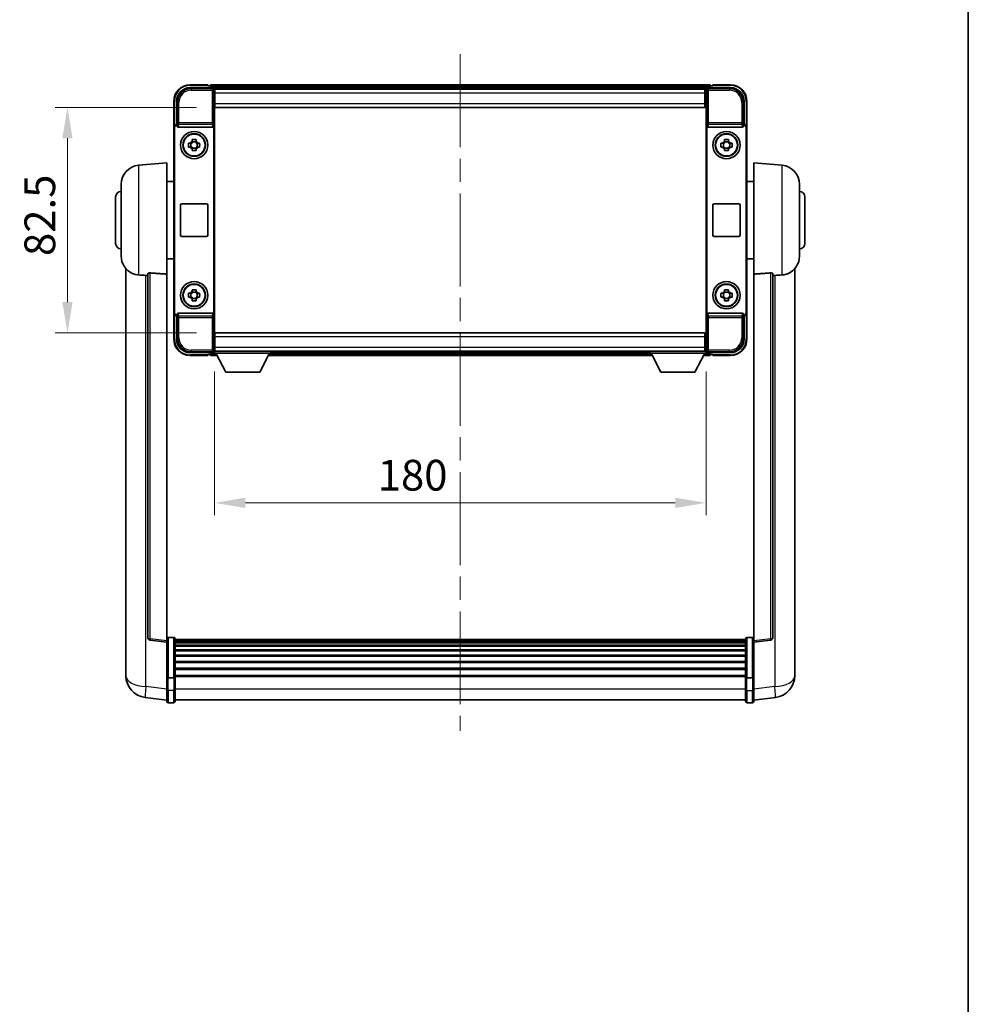
# Model space of a CAD drawing. Units: millimetres. Extents: x 0 to 9454, y 0 to 1686.
# Drawn here: x 3768 to 4115, y 360 to 721 of the extents above; entities that cross this region are included whole.
import ezdxf

# ---------------------------------------------------------------- set-up
doc = ezdxf.new("R2010")
doc.units = ezdxf.units.MM
doc.header["$LTSCALE"] = 6
doc.linetypes.add('CHAIN', pattern=[0.3543, 0.2362, -0.0295, 0.0591, -0.0295])
doc.layers.get('Defpoints').update_dxf_attribs({"lineweight": 25})
for name, color, linetype, lineweight in [('Border (ISO)', 7, 'Continuous', 35), ('Centerline (ISO)', 131, 'Continuous', 18), ('Dimension (ISO)', 7, 'Continuous', 18), ('Visible (ISO)', 7, 'Continuous', 35), ('Visible Narrow (ISO)', 7, 'Continuous', 25)]:
    doc.layers.add(name, color=color, linetype=linetype, lineweight=lineweight)
doc.styles.add('Note Text (TK)', font='txt')
doc.dimstyles.new('Default - Method 1b (TK)', dxfattribs={"dimscale": 6, "dimtxt": 2.5, "dimasz": 2.5, "dimexe": 1, "dimexo": 1.5, "dimgap": 1, "dimtad": 1, "dimtoh": 1, "dimrnd": 1e-08, "dimdsep": 46, "dimtxsty": 'Note Text (TK)', "dimcen": 0.09, "dimdle": 5, "dimclrd": 100, "dimclre": 100, "dimclrt": 7, "dimadec": 1, "dimazin": 1, "dimtfac": 1, "dimtmove": 0, "dimatfit": 3, "dimfxl": 0, "dimtolj": 1, "dimlwd": -1, "dimlwe": -1, "dimarcsym": 0})

# ---------------------------------------------------------------- blocks, each defined once
blk = doc.blocks.new('図面枠 tk図枠')
at = {"layer": 'Border (ISO)'}
blk.add_line((405.5, 289), (405.5, 8), dxfattribs=at)
blk = doc.blocks.new('*D69')
at = {"layer": 'Defpoints', "color": 0, "transparency": 16777216}
for p in [(3839.53, 688.81), (3785.53, 606.31), (3839.53, 606.31)]:
    blk.add_point(p, dxfattribs=at)
at = {"layer": 'Dimension (ISO)', "color": 100, "transparency": 16777216}
for p, q in [((3832.78, 688.81), (3781.03, 688.81)), ((3785.53, 677.56), (3785.53, 617.56)), ((3832.78, 606.31), (3781.03, 606.31))]:
    blk.add_line(p, q, dxfattribs=at)
for points in [[(3783.65, 677.56), (3787.4, 677.56), (3785.53, 688.81)], [(3783.65, 617.56), (3787.4, 617.56), (3785.53, 606.31)]]:
    blk.add_solid(points, dxfattribs=at)
at = {"layer": 'Dimension (ISO)', "color": 7, "transparency": 16777216, "insert": (3775.4, 634.43), "char_height": 11.25, "attachment_point": 4, "rotation": 90, "style": 'Note Text (TK)'}
blk.add_mtext('\\A1;82.5', dxfattribs=at)
blk = doc.blocks.new('*D70')
at = {"layer": 'Defpoints', "color": 0, "transparency": 16777216}
for p in [(3839.43, 598.86), (4019.43, 598.86), (4019.43, 544.06)]:
    blk.add_point(p, dxfattribs=at)
at = {"layer": 'Dimension (ISO)', "color": 100, "transparency": 16777216}
for p, q in [((3839.43, 592.11), (3839.43, 539.56)), ((4019.43, 592.11), (4019.43, 539.56)), ((3850.68, 544.06), (4008.18, 544.06))]:
    blk.add_line(p, q, dxfattribs=at)
for points in [[(3850.68, 545.94), (3850.68, 542.19), (3839.43, 544.06)], [(4008.18, 545.94), (4008.18, 542.19), (4019.43, 544.06)]]:
    blk.add_solid(points, dxfattribs=at)
at = {"layer": 'Dimension (ISO)', "color": 7, "transparency": 16777216, "insert": (3899.17, 554.19), "char_height": 11.25, "attachment_point": 4, "style": 'Note Text (TK)'}
blk.add_mtext('\\A1;180', dxfattribs=at)

msp = doc.modelspace()

# ---------------------------------------------------------------- linework, layer by layer
at = {"layer": 'Centerline (ISO)', "linetype": 'CHAIN', "ltscale": 23.990969}
msp.add_line((3929.4277, 708.3142), (3929.4277, 460.6534), dxfattribs=at)
at = {"layer": 'Visible (ISO)'}
for p, q in [((3830.4247, 696.0642), (3838.928, 696.0642)), ((3836.9277, 697.0642), (3830.4277, 697.0642)), ((3836.9277, 697.0642), (3836.9277, 696.8142)), ((3836.9277, 696.7642), (3836.9277, 696.8142)), ((3837.6777, 696.7642), (3836.9277, 696.7642)), ((4020.9277, 697.0642), (3837.9277, 697.0642)), ((3837.9277, 696.7642), (3837.9277, 697.0642)), ((3837.9277, 696.7642), (3837.9277, 696.3142)), ((3837.9277, 696.5142), (3837.9277, 696.0642)), ((4019.4945, 695.8142), (3839.3609, 695.8142)), ((4019.9274, 696.0642), (4028.4308, 696.0642)), ((4020.9277, 697.0642), (4020.9277, 696.7642)), ((4020.9277, 696.3142), (4020.9277, 696.7642)), ((4020.9277, 696.0642), (4020.9277, 696.5142)), ((4021.9277, 696.7642), (4021.1777, 696.7642)), ((4021.9277, 696.8142), (4021.9277, 697.0642)), ((4028.4277, 697.0642), (4021.9277, 697.0642)), ((4021.9277, 696.8142), (4021.9277, 696.7642)), ((3839.4277, 695.5645), (3839.4277, 689.0642)), ((3839.5277, 695.5642), (3839.4277, 695.5642)), ((3839.4277, 694.5642), (3839.5277, 694.5642)), ((3839.5277, 694.0642), (3839.5277, 695.5642)), ((4019.0277, 695.5642), (3839.5277, 695.5642)), ((3839.5277, 694.0642), (3839.5277, 690.3142)), ((4019.4277, 695.5642), (4019.0277, 695.5642)), ((4019.0277, 695.5642), (4019.0277, 694.0642)), ((4019.0277, 694.5642), (4019.4277, 694.5642)), ((4019.0277, 690.3142), (4019.0277, 694.0642)), ((4019.0277, 692.4848), (4019.3573, 692.8142)), ((4019.3573, 692.8142), (4019.3573, 691.9642)), ((4019.4277, 692.8142), (4019.3573, 692.8142)), ((4019.4277, 689.0642), (4019.4277, 695.5645)), ((3824.4277, 691.0642), (3824.4277, 681.5649)), ((3825.4277, 682.5642), (3825.4277, 691.0673)), ((3839.5277, 691.9642), (3839.4277, 691.9642)), ((3839.4277, 689.0642), (3839.4277, 606.0642)), ((3839.5277, 688.8142), (3839.5277, 690.3142)), ((4019.0277, 688.8142), (3839.5277, 688.8142)), ((4019.4277, 691.9642), (4019.0277, 691.9642)), ((4019.0277, 690.3142), (4019.0277, 688.8142)), ((4019.4277, 606.0642), (4019.4277, 689.0642)), ((4033.4277, 691.0673), (4033.4277, 682.5642)), ((4034.4277, 681.5649), (4034.4277, 691.0642)), ((3824.4277, 613.5636), (3824.4277, 681.5649)), ((3825.4271, 682.5642), (3825.4277, 682.5642)), ((3825.4277, 682.5642), (3825.6896, 682.3023)), ((3825.689, 682.3023), (3825.6896, 682.3023)), ((3825.6896, 682.3023), (3825.6896, 682.0759)), ((3826.1856, 681.5642), (3838.6699, 681.5642)), ((3839.1658, 613.0526), (3839.1658, 682.0759)), ((4019.6896, 682.0759), (4019.6896, 613.0526)), ((4020.1856, 681.5642), (4032.6699, 681.5642)), ((4033.4277, 682.5642), (4033.1658, 682.3023)), ((4033.1658, 682.0759), (4033.1658, 682.3023)), ((4033.1658, 682.3023), (4033.1664, 682.3023)), ((4033.4277, 682.5642), (4033.4283, 682.5642)), ((4034.4277, 681.5649), (4034.4277, 613.5636)), ((3824.6896, 613.8255), (3824.6896, 681.3029)), ((4034.1658, 681.3029), (4034.1658, 613.8255)), ((3829.9171, 675.7809), (3830.5359, 675.7809)), ((3830.5359, 674.3476), (3829.9171, 674.3476)), ((3830.771, 675.7809), (3830.771, 674.3476)), ((3831.2111, 676.456), (3831.2111, 677.0749)), ((3832.6444, 676.221), (3831.2111, 676.221)), ((3832.6444, 677.0749), (3832.6444, 676.456)), ((3833.0845, 675.7809), (3833.0845, 674.3476)), ((3833.3195, 675.7809), (3833.9384, 675.7809)), ((3833.9384, 674.3476), (3833.3195, 674.3476)), ((4024.9171, 675.7809), (4025.5359, 675.7809)), ((4025.5359, 674.3476), (4024.9171, 674.3476)), ((4025.771, 675.7809), (4025.771, 674.3476)), ((4026.2111, 676.456), (4026.2111, 677.0749)), ((4027.6444, 676.221), (4026.2111, 676.221)), ((4027.6444, 677.0749), (4027.6444, 676.456)), ((4028.0845, 675.7809), (4028.0845, 674.3476)), ((4028.3195, 675.7809), (4028.9384, 675.7809)), ((4028.9384, 674.3476), (4028.3195, 674.3476)), ((3831.2111, 673.9075), (3832.6444, 673.9075)), ((3831.2111, 673.0536), (3831.2111, 673.6725)), ((3832.6444, 673.6725), (3832.6444, 673.0536)), ((4026.2111, 673.9075), (4027.6444, 673.9075)), ((4026.2111, 673.0536), (4026.2111, 673.6725)), ((4027.6444, 673.6725), (4027.6444, 673.0536)), ((3811.5676, 667.6579), (3821.9277, 668.5642)), ((3821.9277, 668.5642), (3821.9277, 627.8016)), ((4036.9277, 627.8016), (4036.9277, 668.5642)), ((4047.2878, 667.6579), (4036.9277, 668.5642)), ((3805.1777, 634.444), (3805.1777, 660.6845)), ((3821.9277, 661.7142), (3824.4277, 661.7142)), ((4036.9277, 661.7142), (4034.4277, 661.7142)), ((4053.6777, 660.6845), (4053.6777, 634.444)), ((3803.1777, 639.0642), (3803.1777, 656.0642)), ((3826.9277, 642.0642), (3826.9277, 653.0642)), ((3827.4277, 653.5642), (3836.4277, 653.5642)), ((3836.9277, 653.0642), (3836.9277, 642.0642)), ((4021.9277, 642.0642), (4021.9277, 653.0642)), ((4022.4277, 653.5642), (4031.4277, 653.5642)), ((4031.9277, 653.0642), (4031.9277, 642.0642)), ((4055.6777, 656.0642), (4055.6777, 639.0642)), ((3836.4277, 641.5642), (3827.4277, 641.5642)), ((4031.4277, 641.5642), (4022.4277, 641.5642)), ((3821.9277, 633.4142), (3824.4277, 633.4142)), ((4036.9277, 633.4142), (4034.4277, 633.4142)), ((3806.9277, 629.8139), (3806.9277, 485.6678)), ((3814.9277, 627.8989), (3814.9277, 494.8)), ((3821.9277, 493.5649), (3821.9277, 627.8016)), ((4036.9277, 627.8016), (4036.9277, 493.5649)), ((4043.9277, 494.8), (4043.9277, 627.8989)), ((4051.9277, 485.6678), (4051.9277, 629.8139)), ((3829.9171, 620.7809), (3830.5359, 620.7809)), ((3830.771, 620.7809), (3830.771, 619.3476)), ((3831.2111, 621.456), (3831.2111, 622.0749)), ((3832.6444, 621.221), (3831.2111, 621.221)), ((3832.6444, 622.0749), (3832.6444, 621.456)), ((3833.0845, 620.7809), (3833.0845, 619.3476)), ((3833.3195, 620.7809), (3833.9384, 620.7809)), ((4024.9171, 620.7809), (4025.5359, 620.7809)), ((4025.771, 620.7809), (4025.771, 619.3476)), ((4026.2111, 621.456), (4026.2111, 622.0749)), ((4027.6444, 621.221), (4026.2111, 621.221)), ((4027.6444, 622.0749), (4027.6444, 621.456)), ((4028.0845, 620.7809), (4028.0845, 619.3476)), ((4028.3195, 620.7809), (4028.9384, 620.7809)), ((3830.5359, 619.3476), (3829.9171, 619.3476)), ((3831.2111, 618.9075), (3832.6444, 618.9075)), ((3831.2111, 618.0536), (3831.2111, 618.6725)), ((3832.6444, 618.6725), (3832.6444, 618.0536)), ((3833.9384, 619.3476), (3833.3195, 619.3476)), ((4025.5359, 619.3476), (4024.9171, 619.3476)), ((4026.2111, 618.9075), (4027.6444, 618.9075)), ((4026.2111, 618.0536), (4026.2111, 618.6725)), ((4027.6444, 618.6725), (4027.6444, 618.0536)), ((4028.9384, 619.3476), (4028.3195, 619.3476)), ((3824.4277, 613.5636), (3824.4277, 604.0642)), ((3825.4277, 612.5642), (3825.6896, 612.8262)), ((3825.6896, 612.8262), (3825.689, 612.8262)), ((3825.6896, 613.0526), (3825.6896, 612.8262)), ((3838.6699, 613.5642), (3826.1856, 613.5642)), ((4032.6699, 613.5642), (4020.1856, 613.5642)), ((4033.1658, 612.8262), (4033.1658, 613.0526)), ((4033.4277, 612.5642), (4033.1658, 612.8262)), ((4033.1664, 612.8262), (4033.1658, 612.8262)), ((4034.4277, 604.0642), (4034.4277, 613.5636)), ((3825.4277, 612.5642), (3825.4271, 612.5642)), ((3825.4277, 604.0612), (3825.4277, 612.5642)), ((4033.4283, 612.5642), (4033.4277, 612.5642)), ((4033.4277, 612.5642), (4033.4277, 604.0612)), ((3839.4277, 606.0642), (3839.4277, 599.5639)), ((3839.5277, 606.3142), (4019.0277, 606.3142)), ((3839.5277, 604.8142), (3839.5277, 606.3142)), ((4019.0277, 606.3142), (4019.0277, 604.8142)), ((4019.4277, 599.5639), (4019.4277, 606.0642)), ((3839.4277, 603.1642), (3839.5277, 603.1642)), ((3839.5277, 604.8142), (3839.5277, 601.0642)), ((4019.0277, 601.0642), (4019.0277, 604.8142)), ((4019.0277, 603.1642), (4019.4277, 603.1642)), ((3838.928, 599.0642), (3830.4247, 599.0642)), ((3837.9277, 599.0642), (3837.9277, 598.6142)), ((3837.9277, 598.8142), (3837.9277, 598.3642)), ((3839.3609, 599.3142), (3839.4277, 599.3142)), ((3839.5277, 600.5642), (3839.4277, 600.5642)), ((3839.4277, 599.5642), (3839.5277, 599.5642)), ((3839.4277, 599.5642), (3839.4277, 598.8642)), ((3839.4277, 599.5642), (3860.0277, 599.5642)), ((3839.4277, 598.8642), (3860.0277, 598.8642)), ((3839.5277, 599.5642), (3839.5277, 601.0642)), ((3839.5277, 599.5642), (4019.0277, 599.5642)), ((3843.4777, 591.9642), (3839.9277, 598.8642)), ((3855.9777, 591.9642), (3859.5277, 598.8642)), ((3860.0277, 599.5642), (3860.0277, 598.8642)), ((3860.0277, 599.3142), (3998.8277, 599.3142)), ((3998.8277, 599.5642), (3998.8277, 598.8642)), ((3998.8277, 599.5642), (4019.4277, 599.5642)), ((3998.8277, 598.8642), (4019.4277, 598.8642)), ((4002.8777, 591.9642), (3999.3277, 598.8642)), ((4015.3777, 591.9642), (4018.9277, 598.8642)), ((4019.0277, 601.0642), (4019.0277, 599.5642)), ((4019.4277, 600.5642), (4019.0277, 600.5642)), ((4019.0277, 599.5642), (4019.4277, 599.5642)), ((4019.4277, 599.5642), (4019.4277, 598.8642)), ((4019.4277, 599.3142), (4019.4945, 599.3142)), ((4028.4308, 599.0642), (4019.9274, 599.0642)), ((4020.9277, 598.6142), (4020.9277, 599.0642)), ((4020.9277, 598.3642), (4020.9277, 598.8142)), ((3830.4277, 598.0642), (3836.9277, 598.0642)), ((3836.9277, 598.3142), (3836.9277, 598.3642)), ((3836.9277, 598.3642), (3837.6777, 598.3642)), ((3836.9277, 598.3142), (3836.9277, 598.0642)), ((3837.9277, 598.0642), (3837.9277, 598.3642)), ((3837.9277, 598.0642), (3840.3393, 598.0642)), ((3859.1161, 598.0642), (3999.7393, 598.0642)), ((4018.5161, 598.0642), (4020.9277, 598.0642)), ((4020.9277, 598.3642), (4020.9277, 598.0642)), ((4021.1777, 598.3642), (4021.9277, 598.3642)), ((4021.9277, 598.3642), (4021.9277, 598.3142)), ((4021.9277, 598.0642), (4021.9277, 598.3142)), ((4021.9277, 598.0642), (4028.4277, 598.0642)), ((3843.4777, 591.9642), (3855.9777, 591.9642)), ((4002.8777, 591.9642), (4015.3777, 591.9642)), ((3824.4277, 494.8259), (3822.4277, 494.8259)), ((3824.9277, 494.3259), (3824.9277, 480.1339)), ((4033.9277, 494.0559), (3824.9277, 494.0559)), ((4033.9277, 480.1339), (4033.9277, 494.3259)), ((4034.4277, 494.8259), (4036.4277, 494.8259)), ((3821.9277, 493.0801), (3815.8098, 493.807)), ((3821.9277, 493.5649), (3821.9277, 493.0801)), ((3821.9277, 493.0801), (3821.9277, 480.9098)), ((4033.9277, 493.8243), (3824.9277, 493.8243)), ((4033.9277, 493.8126), (3824.9277, 493.8126)), ((4033.9277, 493.541), (3824.9277, 493.541)), ((4033.9277, 493.0898), (3824.9277, 493.0898)), ((4033.9277, 492.7796), (3824.9277, 492.7796)), ((4033.9277, 491.9097), (3824.9277, 491.9097)), ((4033.9277, 491.5632), (3824.9277, 491.5632)), ((4033.9277, 490.308), (3824.9277, 490.308)), ((4036.9277, 493.0801), (4043.0457, 493.807)), ((4036.9277, 493.0801), (4036.9277, 493.5649)), ((4036.9277, 480.9098), (4036.9277, 493.0801)), ((4033.9277, 489.9289), (3824.9277, 489.9289)), ((4033.9277, 488.3334), (3824.9277, 488.3334)), ((4033.9277, 487.9262), (3824.9277, 487.9262)), ((3806.9277, 483.6027), (3806.9277, 485.6678)), ((4033.9277, 486.0459), (3824.9277, 486.0459)), ((4033.9277, 485.6159), (3824.9277, 485.6159)), ((4033.9277, 483.5151), (3824.9277, 483.5151)), ((4033.9277, 483.0684), (3824.9277, 483.0684)), ((4051.9277, 485.6678), (4051.9277, 483.6027)), ((3806.9277, 482.5762), (3806.9277, 480.7817)), ((3821.9277, 480.1339), (3821.9277, 480.9098)), ((3821.9277, 480.1339), (3821.9277, 475.6534)), ((3824.4277, 480.0322), (3822.4277, 480.0322)), ((4033.9277, 480.8178), (3824.9277, 480.8178)), ((4033.9277, 480.4474), (3824.9277, 480.4474)), ((3824.9277, 475.6534), (3824.9277, 480.1339)), ((4033.9277, 480.1339), (4033.9277, 475.6534)), ((4034.4277, 480.0322), (4036.4277, 480.0322)), ((4036.9277, 480.9098), (4036.9277, 480.1339)), ((4036.9277, 475.6534), (4036.9277, 480.1339)), ((4051.9277, 480.7817), (4051.9277, 482.5762)), ((3821.9277, 471.8882), (3813.9784, 472.8382)), ((3821.9277, 471.4034), (3821.9277, 475.6534)), ((3824.9277, 475.6534), (3824.9277, 471.4034)), ((4033.9277, 471.4034), (4033.9277, 475.6534)), ((4036.9277, 475.6534), (4036.9277, 471.4034)), ((4036.9277, 471.8882), (4044.8771, 472.8382)), ((3824.4277, 470.9034), (3822.4277, 470.9034)), ((4033.9277, 471.9034), (3824.9277, 471.9034)), ((4034.4277, 470.9034), (4036.4277, 470.9034))]:
    msp.add_line(p, q, dxfattribs=at)
for centre, radius in [((3831.9277, 675.0642), 5), ((3831.9277, 675.0642), 4.15), ((3831.9277, 675.0642), 4.0013), ((4026.9277, 675.0642), 5), ((4026.9277, 675.0642), 4.15), ((4026.9277, 675.0642), 4.0013), ((3831.9277, 620.0642), 5), ((3831.9277, 620.0642), 4.15), ((3831.9277, 620.0642), 4.0013), ((4026.9277, 620.0642), 5), ((4026.9277, 620.0642), 4.15), ((4026.9277, 620.0642), 4.0013)]:
    msp.add_circle(centre, radius, dxfattribs=at)
for centre, radius, start, end in [((3830.4277, 691.0642), 6, 90, 180), ((3837.6777, 696.5142), 0.25, 0, 90), ((4021.1777, 696.5142), 0.25, 90, 180), ((4028.4277, 691.0642), 6, 0, 90), ((3831.9277, 675.0642), 1.5655, 117.245031, 152.754969), ((3831.9277, 675.0642), 1.5655, 207.245031, 242.754969), ((3831.9277, 675.0642), 1.5655, 27.245031, 62.754969), ((3831.9277, 675.0642), 1.5655, 297.245031, 332.754969), ((4026.9277, 675.0642), 1.5655, 117.245031, 152.754969), ((4026.9277, 675.0642), 1.5655, 207.245031, 242.754969), ((4026.9277, 675.0642), 1.5655, 27.245031, 62.754969), ((4026.9277, 675.0642), 1.5655, 297.245031, 332.754969), ((3812.1777, 660.6845), 7, 95, 180), ((4046.6777, 660.6845), 7, 0, 85), ((3805.1777, 656.0642), 2, 90, 180), ((4053.6777, 656.0642), 2, 0, 90), ((3827.4277, 653.0642), 0.5, 90, 180), ((3836.4277, 653.0642), 0.5, 0, 90), ((4022.4277, 653.0642), 0.5, 90, 180), ((4031.4277, 653.0642), 0.5, 0, 90), ((3827.4277, 642.0642), 0.5, 180, 270), ((3836.4277, 642.0642), 0.5, 270, 0), ((4022.4277, 642.0642), 0.5, 180, 270), ((4031.4277, 642.0642), 0.5, 270, 0), ((3805.1777, 639.0642), 2, 180, 270), ((4053.6777, 639.0642), 2, 270, 0), ((3812.1777, 634.444), 7, 180, 248.257044), ((4046.6777, 634.444), 7, 291.742956, 0), ((3831.9277, 620.0642), 1.5655, 117.245031, 152.754969), ((3831.9277, 620.0642), 1.5655, 27.245031, 62.754969), ((4026.9277, 620.0642), 1.5655, 117.245031, 152.754969), ((4026.9277, 620.0642), 1.5655, 27.245031, 62.754969), ((3831.9277, 620.0642), 1.5655, 207.245031, 242.754969), ((3831.9277, 620.0642), 1.5655, 297.245031, 332.754969), ((4026.9277, 620.0642), 1.5655, 207.245031, 242.754969), ((4026.9277, 620.0642), 1.5655, 297.245031, 332.754969), ((3830.4277, 604.0642), 6, 180, 270), ((4028.4277, 604.0642), 6, 270, 0), ((3837.6777, 598.6142), 0.25, 270, 0), ((4021.1777, 598.6142), 0.25, 180, 270), ((3815.9277, 494.8), 1, 180, 263.22423), ((3822.4277, 494.3259), 0.5, 90, 180), ((3824.4277, 494.3259), 0.5, 0, 90), ((4034.4277, 494.3259), 0.5, 90, 180), ((4036.4277, 494.3259), 0.5, 0, 90), ((4042.9277, 494.8), 1, 276.77577, 0), ((3814.9277, 480.7817), 8, 180, 263.184806), ((4043.9277, 480.7817), 8, 276.815194, 0), ((3822.4277, 471.4034), 0.5, 180, 270), ((3824.4277, 471.4034), 0.5, 270, 0), ((4034.4277, 471.4034), 0.5, 180, 270), ((4036.4277, 471.4034), 0.5, 270, 0)]:
    msp.add_arc(centre, radius, start, end, dxfattribs=at)
for centre, major_axis, ratio, start_param, end_param in [((3830.4308, 691.0612), (-3.5398, 3.5398), 0.99878277, 5.49839613, 7.06797448), ((3838.9274, 695.5639), (0.354, 0.354), 0.99878277, 5.49839613, 7.06797448), ((4019.928, 695.5639), (-0.354, 0.354), 0.99878277, 5.49839613, 7.06797448), ((4028.4247, 691.0612), (3.5398, 3.5398), 0.99878277, 5.49839613, 7.06797448), ((3825.4283, 681.5636), (-0.708, 0.708), 0.99878277, 5.49839613, 7.06797448), ((3825.6903, 681.3017), (-0.708, 0.708), 0.99878277, 5.49839613, 7.06797448), ((3826.1899, 682.0804), (-0.0697, -0.5117), 0.96815944, 4.8522561, 6.41439087), ((3838.6655, 682.0804), (0.0697, -0.5117), 0.96815944, 6.15197975, 7.71411451), ((4020.1899, 682.0804), (-0.0697, -0.5117), 0.96815944, 4.8522561, 6.41439087), ((4032.6655, 682.0804), (0.0697, -0.5117), 0.96815944, 6.15197975, 7.71411451), ((4033.1652, 681.3017), (0.708, 0.708), 0.99878277, 5.49839613, 7.06797448), ((4033.4271, 681.5636), (0.708, 0.708), 0.99878277, 5.49839613, 7.06797448), ((3825.4283, 613.5649), (-0.708, -0.708), 0.99878277, 5.49839613, 7.06797448), ((3825.6903, 613.8268), (-0.708, -0.708), 0.99878277, 5.49839613, 7.06797448), ((3826.1899, 613.0481), (-0.0697, 0.5117), 0.96815944, 6.15197975, 7.71411451), ((3838.6655, 613.0481), (0.0697, 0.5117), 0.96815944, 4.8522561, 6.41439087), ((4020.1899, 613.0481), (-0.0697, 0.5117), 0.96815944, 6.15197975, 7.71411451), ((4032.6655, 613.0481), (0.0697, 0.5117), 0.96815944, 4.8522561, 6.41439087), ((4033.1652, 613.8268), (0.708, -0.708), 0.99878277, 5.49839613, 7.06797448), ((4033.4271, 613.5649), (0.708, -0.708), 0.99878277, 5.49839613, 7.06797448), ((3830.4308, 604.0673), (-3.5398, -3.5398), 0.99878277, 5.49839613, 7.06797448), ((4028.4247, 604.0673), (3.5398, -3.5398), 0.99878277, 5.49839613, 7.06797448), ((3838.9274, 599.5645), (0.354, -0.354), 0.99878277, 5.49839613, 7.06797448), ((4019.928, 599.5645), (-0.354, -0.354), 0.99878277, 5.49839613, 7.06797448)]:
    msp.add_ellipse(centre, major_axis=major_axis, ratio=ratio, start_param=start_param, end_param=end_param, dxfattribs=at)
for points, knots in [([(3829.9171, 674.3476), (3829.9097, 674.5944), (3829.9063, 674.8379), (3829.9063, 675.2906), (3829.9097, 675.5341), (3829.9171, 675.7809)], [4.331071921, 4.331071921, 4.331071921, 4.331071921, 4.398975087, 4.398975087, 4.466878254, 4.466878254, 4.466878254, 4.466878254]), ([(3831.2111, 677.0749), (3831.4579, 677.0822), (3831.7014, 677.0856), (3832.1541, 677.0856), (3832.3976, 677.0822), (3832.6444, 677.0749)], [4.331071921, 4.331071921, 4.331071921, 4.331071921, 4.398975087, 4.398975087, 4.466878254, 4.466878254, 4.466878254, 4.466878254]), ([(3833.9384, 675.7809), (3833.9457, 675.5341), (3833.9491, 675.2906), (3833.9491, 674.8379), (3833.9457, 674.5944), (3833.9384, 674.3476)], [4.331071921, 4.331071921, 4.331071921, 4.331071921, 4.398975087, 4.398975087, 4.466878254, 4.466878254, 4.466878254, 4.466878254]), ([(4024.9171, 674.3476), (4024.9097, 674.5944), (4024.9063, 674.8379), (4024.9063, 675.2906), (4024.9097, 675.5341), (4024.9171, 675.7809)], [4.331071921, 4.331071921, 4.331071921, 4.331071921, 4.398975087, 4.398975087, 4.466878254, 4.466878254, 4.466878254, 4.466878254]), ([(4026.2111, 677.0749), (4026.4579, 677.0822), (4026.7014, 677.0856), (4027.1541, 677.0856), (4027.3976, 677.0822), (4027.6444, 677.0749)], [4.331071921, 4.331071921, 4.331071921, 4.331071921, 4.398975087, 4.398975087, 4.466878254, 4.466878254, 4.466878254, 4.466878254]), ([(4028.9384, 675.7809), (4028.9457, 675.5341), (4028.9491, 675.2906), (4028.9491, 674.8379), (4028.9457, 674.5944), (4028.9384, 674.3476)], [4.331071921, 4.331071921, 4.331071921, 4.331071921, 4.398975087, 4.398975087, 4.466878254, 4.466878254, 4.466878254, 4.466878254]), ([(3832.6444, 673.0536), (3832.3976, 673.0463), (3832.1541, 673.0429), (3831.7014, 673.0429), (3831.4579, 673.0463), (3831.2111, 673.0536)], [4.331071921, 4.331071921, 4.331071921, 4.331071921, 4.398975087, 4.398975087, 4.466878254, 4.466878254, 4.466878254, 4.466878254]), ([(4027.6444, 673.0536), (4027.3976, 673.0463), (4027.1541, 673.0429), (4026.7014, 673.0429), (4026.4579, 673.0463), (4026.2111, 673.0536)], [4.331071921, 4.331071921, 4.331071921, 4.331071921, 4.398975087, 4.398975087, 4.466878254, 4.466878254, 4.466878254, 4.466878254]), ([(3809.5846, 627.9421), (3809.6968, 627.8973), (3809.8123, 627.8552), (3810.4417, 627.6481), (3810.9923, 627.5424), (3811.5676, 627.5101)], [-4.49329069, -4.49329069, -4.49329069, -4.49329069, -4.442199692, -4.442199692, -4.222488194, -4.222488194, -4.222488194, -4.222488194]), ([(3811.5676, 627.5101), (3811.5712, 627.5099), (3811.5748, 627.5097), (3812.4173, 627.4624), (3813.3374, 627.4078), (3814.2305, 627.334)], [2.102258604, 2.102258604, 2.102258604, 2.102258604, 2.10340374, 2.10340374, 2.370180755, 2.370180755, 2.370180755, 2.370180755]), ([(3814.9277, 627.8989), (3814.928, 627.9418), (3814.9473, 627.9874), (3815.0389, 628.0835), (3815.1199, 628.1332), (3815.3021, 628.197), (3815.3959, 628.2201), (3815.5592, 628.2395), (3815.6174, 628.2435), (3815.7309, 628.2452), (3815.7859, 628.2436), (3815.8406, 628.2397)], [0.192845303, 0.192845303, 0.192845303, 0.192845303, 0.240507365, 0.240507365, 0.297130074, 0.297130074, 0.334079186, 0.334079186, 0.352553742, 0.352553742, 0.369009283, 0.369009283, 0.369009283, 0.369009283]), ([(4043.0149, 628.2397), (4043.0696, 628.2436), (4043.1246, 628.2452), (4043.2381, 628.2435), (4043.2963, 628.2395), (4043.4596, 628.2201), (4043.5533, 628.197), (4043.7355, 628.1332), (4043.8166, 628.0835), (4043.9082, 627.9874), (4043.9275, 627.9418), (4043.9277, 627.8989)], [0.3759847, 0.3759847, 0.3759847, 0.3759847, 0.392440242, 0.392440242, 0.410914798, 0.410914798, 0.44786391, 0.44786391, 0.504486619, 0.504486619, 0.552148681, 0.552148681, 0.552148681, 0.552148681]), ([(4044.625, 627.334), (4045.5181, 627.4078), (4046.4381, 627.4624), (4047.2806, 627.5097), (4047.2842, 627.5099), (4047.2878, 627.5101)], [2.57632281, 2.57632281, 2.57632281, 2.57632281, 2.843099825, 2.843099825, 2.844244962, 2.844244962, 2.844244962, 2.844244962]), ([(4047.2878, 627.5101), (4047.8025, 627.539), (4048.297, 627.6266), (4048.9366, 627.8173), (4049.1068, 627.8767), (4049.2709, 627.9422)], [-8.358650844, -8.358650844, -8.358650844, -8.358650844, -8.190003506, -8.190003506, -8.126003536, -8.126003536, -8.126003536, -8.126003536]), ([(3829.9171, 619.3476), (3829.9097, 619.5944), (3829.9063, 619.8379), (3829.9063, 620.2906), (3829.9097, 620.5341), (3829.9171, 620.7809)], [4.331071921, 4.331071921, 4.331071921, 4.331071921, 4.398975087, 4.398975087, 4.466878254, 4.466878254, 4.466878254, 4.466878254]), ([(3831.2111, 622.0749), (3831.4579, 622.0822), (3831.7014, 622.0856), (3832.1541, 622.0856), (3832.3976, 622.0822), (3832.6444, 622.0749)], [4.331071921, 4.331071921, 4.331071921, 4.331071921, 4.398975087, 4.398975087, 4.466878254, 4.466878254, 4.466878254, 4.466878254]), ([(3833.9384, 620.7809), (3833.9457, 620.5341), (3833.9491, 620.2906), (3833.9491, 619.8379), (3833.9457, 619.5944), (3833.9384, 619.3476)], [4.331071921, 4.331071921, 4.331071921, 4.331071921, 4.398975087, 4.398975087, 4.466878254, 4.466878254, 4.466878254, 4.466878254]), ([(4024.9171, 619.3476), (4024.9097, 619.5944), (4024.9063, 619.8379), (4024.9063, 620.2906), (4024.9097, 620.5341), (4024.9171, 620.7809)], [4.331071921, 4.331071921, 4.331071921, 4.331071921, 4.398975087, 4.398975087, 4.466878254, 4.466878254, 4.466878254, 4.466878254]), ([(4026.2111, 622.0749), (4026.4579, 622.0822), (4026.7014, 622.0856), (4027.1541, 622.0856), (4027.3976, 622.0822), (4027.6444, 622.0749)], [4.331071921, 4.331071921, 4.331071921, 4.331071921, 4.398975087, 4.398975087, 4.466878254, 4.466878254, 4.466878254, 4.466878254]), ([(4028.9384, 620.7809), (4028.9457, 620.5341), (4028.9491, 620.2906), (4028.9491, 619.8379), (4028.9457, 619.5944), (4028.9384, 619.3476)], [4.331071921, 4.331071921, 4.331071921, 4.331071921, 4.398975087, 4.398975087, 4.466878254, 4.466878254, 4.466878254, 4.466878254]), ([(3832.6444, 618.0536), (3832.3976, 618.0463), (3832.1541, 618.0429), (3831.7014, 618.0429), (3831.4579, 618.0463), (3831.2111, 618.0536)], [4.331071921, 4.331071921, 4.331071921, 4.331071921, 4.398975087, 4.398975087, 4.466878254, 4.466878254, 4.466878254, 4.466878254]), ([(4027.6444, 618.0536), (4027.3976, 618.0463), (4027.1541, 618.0429), (4026.7014, 618.0429), (4026.4579, 618.0463), (4026.2111, 618.0536)], [4.331071921, 4.331071921, 4.331071921, 4.331071921, 4.398975087, 4.398975087, 4.466878254, 4.466878254, 4.466878254, 4.466878254]), ([(3806.9277, 485.6678), (3806.9277, 485.574), (3806.928, 485.4802), (3806.9311, 484.8635), (3806.9374, 484.3561), (3806.9374, 483.4949), (3806.9311, 483.0802), (3806.928, 482.6874), (3806.9277, 482.6305), (3806.9277, 482.5762)], [4.535339596, 4.535339596, 4.535339596, 4.535339596, 4.561894963, 4.561894963, 4.711051305, 4.711051305, 4.860207647, 4.860207647, 4.886763014, 4.886763014, 4.886763014, 4.886763014]), ([(3806.9314, 483.0458), (3806.9303, 483.1505), (3806.9292, 483.2612), (3806.928, 483.4503), (3806.9277, 483.5257), (3806.9277, 483.6027)], [4.818278025, 4.818278025, 4.818278025, 4.818278025, 4.8602076466, 4.8602076466, 4.8867630138, 4.8867630138, 4.8867630138, 4.8867630138]), ([(4051.9277, 482.5762), (4051.9277, 482.6305), (4051.9274, 482.6874), (4051.9244, 483.0802), (4051.9181, 483.4949), (4051.9181, 484.3561), (4051.9244, 484.8635), (4051.9274, 485.4802), (4051.9277, 485.574), (4051.9277, 485.6678)], [4.535339596, 4.535339596, 4.535339596, 4.535339596, 4.561894963, 4.561894963, 4.711051305, 4.711051305, 4.860207647, 4.860207647, 4.886763014, 4.886763014, 4.886763014, 4.886763014]), ([(4051.9277, 483.6027), (4051.9277, 483.5257), (4051.9274, 483.4503), (4051.9262, 483.2612), (4051.9252, 483.1505), (4051.9241, 483.0458)], [4.5353395957, 4.5353395957, 4.5353395957, 4.5353395957, 4.5618949629, 4.5618949629, 4.6038245845, 4.6038245845, 4.6038245845, 4.6038245845]), ([(3821.9277, 480.1339), (3821.9277, 480.1337), (3821.9277, 480.1335), (3821.928, 480.126), (3821.9321, 480.1187), (3821.9481, 480.1045), (3821.9599, 480.0976), (3822.0027, 480.0791), (3822.0413, 480.0683), (3822.1352, 480.0506), (3822.1887, 480.0438), (3822.3048, 480.0345), (3822.3659, 480.0322), (3822.4277, 480.0322)], [-0.0003347789, -0.0003347789, -0.0003347789, -0.0003347789, 0, 0, 0.011463002, 0.011463002, 0.0228675214, 0.0228675214, 0.0430502261, 0.0430502261, 0.0621538264, 0.0621538264, 0.0807455701, 0.0807455701, 0.0807455701, 0.0807455701]), ([(3824.9277, 480.1339), (3824.9277, 480.1337), (3824.9277, 480.1335), (3824.9275, 480.126), (3824.9234, 480.1187), (3824.9074, 480.1045), (3824.8956, 480.0976), (3824.8528, 480.0791), (3824.8142, 480.0683), (3824.7203, 480.0506), (3824.6668, 480.0438), (3824.5507, 480.0345), (3824.4896, 480.0322), (3824.4277, 480.0322)], [-0.0809227639, -0.0809227639, -0.0809227639, -0.0809227639, -0.0805886357, -0.0805886357, -0.0691479127, -0.0691479127, -0.0577655589, -0.0577655589, -0.0376220805, -0.0376220805, -0.0185556094, -0.0185556094, 0, 0, 0, 0]), ([(4034.4277, 480.0322), (4034.3659, 480.0322), (4034.3048, 480.0345), (4034.1887, 480.0438), (4034.1352, 480.0506), (4034.0413, 480.0683), (4034.0027, 480.0791), (4033.9599, 480.0976), (4033.9481, 480.1045), (4033.9321, 480.1187), (4033.928, 480.126), (4033.9277, 480.1335), (4033.9277, 480.1337), (4033.9277, 480.1339)], [-0.0807455701, -0.0807455701, -0.0807455701, -0.0807455701, -0.0621538264, -0.0621538264, -0.0430502261, -0.0430502261, -0.0228675214, -0.0228675214, -0.011463002, -0.011463002, 0, 0, 0.0003347789, 0.0003347789, 0.0003347789, 0.0003347789]), ([(4036.9277, 480.1339), (4036.9277, 480.1337), (4036.9277, 480.1335), (4036.9275, 480.126), (4036.9234, 480.1187), (4036.9074, 480.1045), (4036.8956, 480.0976), (4036.8528, 480.0791), (4036.8142, 480.0683), (4036.7203, 480.0506), (4036.6668, 480.0438), (4036.5507, 480.0345), (4036.4896, 480.0322), (4036.4277, 480.0322)], [-0.0809227639, -0.0809227639, -0.0809227639, -0.0809227639, -0.0805886357, -0.0805886357, -0.0691479127, -0.0691479127, -0.0577655589, -0.0577655589, -0.0376220805, -0.0376220805, -0.0185556094, -0.0185556094, 0, 0, 0, 0])]:
    msp.add_open_spline(points, degree=3, knots=knots, dxfattribs=at)
for points, weights in [([(3831.2111, 675.7809), (3830.9458, 675.7809), (3830.5359, 675.7809)], [1.35956394726, 1.22656475141, 1.03074466748]), ([(3830.5359, 674.3476), (3830.9458, 674.3476), (3831.2111, 674.3476)], [1.03074466748, 1.22656475141, 1.35956394726]), ([(3831.2111, 676.456), (3831.2111, 676.0462), (3831.2111, 675.7809)], [1.03074466748, 1.22656475141, 1.35956394726]), ([(3831.2111, 674.3476), (3831.2111, 674.0823), (3831.2111, 673.6725)], [1.35956394726, 1.22656475141, 1.03074466748]), ([(3832.6444, 675.7809), (3832.6444, 676.0462), (3832.6444, 676.456)], [1.35956394726, 1.22656475141, 1.03074466748]), ([(3833.3195, 675.7809), (3832.9097, 675.7809), (3832.6444, 675.7809)], [1.03074466748, 1.22656475141, 1.35956394726]), ([(3832.6444, 673.6725), (3832.6444, 674.0823), (3832.6444, 674.3476)], [1.03074466748, 1.22656475141, 1.35956394726]), ([(3832.6444, 674.3476), (3832.9097, 674.3476), (3833.3195, 674.3476)], [1.35956394726, 1.22656475141, 1.03074466748]), ([(4026.2111, 675.7809), (4025.9458, 675.7809), (4025.5359, 675.7809)], [1.35956394726, 1.22656475141, 1.03074466748]), ([(4025.5359, 674.3476), (4025.9458, 674.3476), (4026.2111, 674.3476)], [1.03074466748, 1.22656475141, 1.35956394726]), ([(4026.2111, 676.456), (4026.2111, 676.0462), (4026.2111, 675.7809)], [1.03074466748, 1.22656475141, 1.35956394726]), ([(4026.2111, 674.3476), (4026.2111, 674.0823), (4026.2111, 673.6725)], [1.35956394726, 1.22656475141, 1.03074466748]), ([(4027.6444, 675.7809), (4027.6444, 676.0462), (4027.6444, 676.456)], [1.35956394726, 1.22656475141, 1.03074466748]), ([(4028.3195, 675.7809), (4027.9097, 675.7809), (4027.6444, 675.7809)], [1.03074466748, 1.22656475141, 1.35956394726]), ([(4027.6444, 673.6725), (4027.6444, 674.0823), (4027.6444, 674.3476)], [1.03074466748, 1.22656475141, 1.35956394726]), ([(4027.6444, 674.3476), (4027.9097, 674.3476), (4028.3195, 674.3476)], [1.35956394726, 1.22656475141, 1.03074466748]), ([(3831.2111, 620.7809), (3830.9458, 620.7809), (3830.5359, 620.7809)], [1.35956394726, 1.22656475141, 1.03074466748]), ([(3831.2111, 621.456), (3831.2111, 621.0462), (3831.2111, 620.7809)], [1.03074466748, 1.22656475141, 1.35956394726]), ([(3832.6444, 620.7809), (3832.6444, 621.0462), (3832.6444, 621.456)], [1.35956394726, 1.22656475141, 1.03074466748]), ([(3833.3195, 620.7809), (3832.9097, 620.7809), (3832.6444, 620.7809)], [1.03074466748, 1.22656475141, 1.35956394726]), ([(4026.2111, 620.7809), (4025.9458, 620.7809), (4025.5359, 620.7809)], [1.35956394726, 1.22656475141, 1.03074466748]), ([(4026.2111, 621.456), (4026.2111, 621.0462), (4026.2111, 620.7809)], [1.03074466748, 1.22656475141, 1.35956394726]), ([(4027.6444, 620.7809), (4027.6444, 621.0462), (4027.6444, 621.456)], [1.35956394726, 1.22656475141, 1.03074466748]), ([(4028.3195, 620.7809), (4027.9097, 620.7809), (4027.6444, 620.7809)], [1.03074466748, 1.22656475141, 1.35956394726]), ([(3830.5359, 619.3476), (3830.9458, 619.3476), (3831.2111, 619.3476)], [1.03074466748, 1.22656475141, 1.35956394726]), ([(3831.2111, 619.3476), (3831.2111, 619.0823), (3831.2111, 618.6725)], [1.35956394726, 1.22656475141, 1.03074466748]), ([(3832.6444, 618.6725), (3832.6444, 619.0823), (3832.6444, 619.3476)], [1.03074466748, 1.22656475141, 1.35956394726]), ([(3832.6444, 619.3476), (3832.9097, 619.3476), (3833.3195, 619.3476)], [1.35956394726, 1.22656475141, 1.03074466748]), ([(4025.5359, 619.3476), (4025.9458, 619.3476), (4026.2111, 619.3476)], [1.03074466748, 1.22656475141, 1.35956394726]), ([(4026.2111, 619.3476), (4026.2111, 619.0823), (4026.2111, 618.6725)], [1.35956394726, 1.22656475141, 1.03074466748]), ([(4027.6444, 618.6725), (4027.6444, 619.0823), (4027.6444, 619.3476)], [1.03074466748, 1.22656475141, 1.35956394726]), ([(4027.6444, 619.3476), (4027.9097, 619.3476), (4028.3195, 619.3476)], [1.35956394726, 1.22656475141, 1.03074466748])]:
    msp.add_rational_spline(points, weights, degree=2, dxfattribs=at)
for points in [[(3814.2305, 627.334), (3814.5788, 627.3052), (3814.9277, 627.2763)], [(3821.9277, 627.8016), (3818.8621, 628.0216), (3815.8406, 628.2397)], [(4043.0149, 628.2397), (4039.9934, 628.0216), (4036.9277, 627.8016)], [(4043.9277, 627.2763), (4044.2767, 627.3052), (4044.625, 627.334)]]:
    msp.add_open_spline(points, degree=2, dxfattribs=at)
at = {"layer": 'Visible Narrow (ISO)'}
for p, q in [((3830.8443, 695.6446), (3830.4247, 696.0642)), ((3830.4277, 697.0642), (3830.4277, 696.8142)), ((3830.4277, 696.8142), (3836.9277, 696.8142)), ((4020.9277, 696.7642), (3837.9277, 696.7642)), ((4020.9277, 696.3142), (3837.9277, 696.3142)), ((3838.928, 696.0642), (3838.5084, 695.6446)), ((4020.3471, 695.6446), (4019.9274, 696.0642)), ((4021.9277, 696.8142), (4028.4277, 696.8142)), ((4028.4308, 696.0642), (4028.0111, 695.6446)), ((4028.4277, 697.0642), (4028.4277, 696.8142)), ((3830.8443, 695.6446), (3830.8443, 695.1449)), ((3838.5084, 695.6446), (3830.8443, 695.6446)), ((3830.8443, 695.1449), (3838.5084, 695.1449)), ((3838.5084, 695.6446), (3838.5084, 695.1449)), ((3838.5084, 695.1449), (3839.0081, 695.1449)), ((3838.5084, 695.1449), (3838.5084, 683.2333)), ((3839.0081, 695.1449), (3839.4277, 695.5645)), ((3839.0081, 683.2333), (3839.0081, 695.1449)), ((3839.5277, 694.2642), (3839.4277, 694.2642)), ((3839.5277, 692.3642), (3839.4277, 692.3642)), ((4019.0277, 694.0642), (3839.5277, 694.0642)), ((4019.4277, 694.2642), (4019.0277, 694.2642)), ((4019.4277, 692.3642), (4019.0277, 692.3642)), ((4019.4277, 695.5645), (4019.8474, 695.1449)), ((4019.8474, 695.1449), (4019.8474, 683.2333)), ((4019.8474, 695.1449), (4020.3471, 695.1449)), ((4020.3471, 695.1449), (4020.3471, 695.6446)), ((4028.0111, 695.6446), (4020.3471, 695.6446)), ((4020.3471, 695.1449), (4028.0111, 695.1449)), ((4020.3471, 683.2333), (4020.3471, 695.1449)), ((4028.0111, 695.6446), (4028.0111, 695.1449)), ((3824.4277, 691.0642), (3824.6777, 691.0642)), ((3824.6777, 682.2262), (3824.6777, 691.0642)), ((3825.4277, 691.0673), (3825.8474, 690.6476)), ((3825.8474, 690.6476), (3826.3471, 690.6476)), ((3825.8474, 690.6476), (3825.8474, 683.2333)), ((3826.3471, 683.2333), (3826.3471, 690.6476)), ((3839.5277, 690.3142), (4019.0277, 690.3142)), ((4033.0081, 690.6476), (4032.5084, 690.6476)), ((4032.5084, 690.6476), (4032.5084, 683.2333)), ((4033.0081, 690.6476), (4033.4277, 691.0673)), ((4033.0081, 683.2333), (4033.0081, 690.6476)), ((4034.1777, 691.0642), (4034.1777, 682.2262)), ((4034.4277, 691.0642), (4034.1777, 691.0642)), ((3824.4277, 681.5649), (3824.6896, 681.3029)), ((3825.689, 682.3023), (3825.4271, 682.5642)), ((3825.8474, 683.2333), (3825.6896, 682.0759)), ((3826.3471, 683.2333), (3825.8474, 683.2333)), ((3826.1856, 681.5642), (3826.3471, 682.7489)), ((3826.3471, 682.7489), (3826.3471, 683.2333)), ((3838.5084, 683.2333), (3826.3471, 683.2333)), ((3826.3471, 682.7489), (3838.5084, 682.7489)), ((3839.0081, 683.2333), (3838.5084, 683.2333)), ((3838.5084, 683.2333), (3838.5084, 682.7489)), ((3838.5084, 682.7489), (3838.6699, 681.5642)), ((3839.1658, 682.0759), (3839.0081, 683.2333)), ((4019.8474, 683.2333), (4019.6896, 682.0759)), ((4020.3471, 683.2333), (4019.8474, 683.2333)), ((4020.1856, 681.5642), (4020.3471, 682.7489)), ((4020.3471, 682.7489), (4020.3471, 683.2333)), ((4032.5084, 683.2333), (4020.3471, 683.2333)), ((4020.3471, 682.7489), (4032.5084, 682.7489)), ((4033.0081, 683.2333), (4032.5084, 683.2333)), ((4032.5084, 683.2333), (4032.5084, 682.7489)), ((4032.5084, 682.7489), (4032.6699, 681.5642)), ((4033.1658, 682.0759), (4033.0081, 683.2333)), ((4033.4283, 682.5642), (4033.1664, 682.3023)), ((4034.1658, 681.3029), (4034.4277, 681.5649)), ((3811.5676, 667.6579), (3811.5676, 627.5101)), ((4047.2878, 627.5101), (4047.2878, 667.6579)), ((3814.2305, 476.7969), (3814.2305, 627.334)), ((3815.8406, 494.2881), (3815.8406, 628.2397)), ((4043.0149, 628.2397), (4043.0149, 494.2881)), ((4044.625, 627.334), (4044.625, 476.7969)), ((3824.6896, 613.8255), (3824.4277, 613.5636)), ((3824.6777, 604.0642), (3824.6777, 612.9023)), ((3825.4271, 612.5642), (3825.689, 612.8262)), ((3825.6896, 613.0526), (3825.8474, 611.8952)), ((3826.3471, 612.3796), (3826.1856, 613.5642)), ((3838.6699, 613.5642), (3838.5084, 612.3796)), ((3839.0081, 611.8952), (3839.1658, 613.0526)), ((4019.6896, 613.0526), (4019.8474, 611.8952)), ((4020.3471, 612.3796), (4020.1856, 613.5642)), ((4032.6699, 613.5642), (4032.5084, 612.3796)), ((4033.0081, 611.8952), (4033.1658, 613.0526)), ((4033.1664, 612.8262), (4033.4283, 612.5642)), ((4034.4277, 613.5636), (4034.1658, 613.8255)), ((4034.1777, 612.9023), (4034.1777, 604.0642)), ((3825.8474, 611.8952), (3826.3471, 611.8952)), ((3825.8474, 611.8952), (3825.8474, 604.4809)), ((3838.5084, 612.3796), (3826.3471, 612.3796)), ((3826.3471, 611.8952), (3826.3471, 612.3796)), ((3826.3471, 604.4809), (3826.3471, 611.8952)), ((3826.3471, 611.8952), (3838.5084, 611.8952)), ((3838.5084, 612.3796), (3838.5084, 611.8952)), ((3838.5084, 611.8952), (3839.0081, 611.8952)), ((3838.5084, 611.8952), (3838.5084, 599.9836)), ((3839.0081, 599.9836), (3839.0081, 611.8952)), ((4019.8474, 611.8952), (4020.3471, 611.8952)), ((4019.8474, 611.8952), (4019.8474, 599.9836)), ((4032.5084, 612.3796), (4020.3471, 612.3796)), ((4020.3471, 611.8952), (4020.3471, 612.3796)), ((4020.3471, 599.9836), (4020.3471, 611.8952)), ((4020.3471, 611.8952), (4032.5084, 611.8952)), ((4032.5084, 612.3796), (4032.5084, 611.8952)), ((4032.5084, 611.8952), (4033.0081, 611.8952)), ((4032.5084, 611.8952), (4032.5084, 604.4809)), ((4033.0081, 604.4809), (4033.0081, 611.8952)), ((3824.4277, 604.0642), (3824.6777, 604.0642)), ((3825.8474, 604.4809), (3825.4277, 604.0612)), ((3825.8474, 604.4809), (3826.3471, 604.4809)), ((3839.4277, 602.7642), (3839.5277, 602.7642)), ((4019.0277, 604.8142), (3839.5277, 604.8142)), ((4019.0277, 602.7642), (4019.4277, 602.7642)), ((4033.0081, 604.4809), (4032.5084, 604.4809)), ((4033.4277, 604.0612), (4033.0081, 604.4809)), ((4034.4277, 604.0642), (4034.1777, 604.0642)), ((3830.4247, 599.0642), (3830.8443, 599.4839)), ((3838.5084, 599.9836), (3830.8443, 599.9836)), ((3830.8443, 599.4839), (3830.8443, 599.9836)), ((3830.8443, 599.4839), (3838.5084, 599.4839)), ((3837.9277, 598.8142), (3839.9535, 598.8142)), ((3838.5084, 599.9836), (3838.5084, 599.4839)), ((3839.0081, 599.9836), (3838.5084, 599.9836)), ((3838.5084, 599.4839), (3838.928, 599.0642)), ((3839.4277, 599.5639), (3839.0081, 599.9836)), ((3839.4277, 600.8642), (3839.5277, 600.8642)), ((3839.5277, 601.0642), (4019.0277, 601.0642)), ((3859.502, 598.8142), (3999.3535, 598.8142)), ((4018.902, 598.8142), (4020.9277, 598.8142)), ((4019.0277, 600.8642), (4019.4277, 600.8642)), ((4019.8474, 599.9836), (4019.4277, 599.5639)), ((4020.3471, 599.9836), (4019.8474, 599.9836)), ((4019.9274, 599.0642), (4020.3471, 599.4839)), ((4020.3471, 599.4839), (4020.3471, 599.9836)), ((4028.0111, 599.9836), (4020.3471, 599.9836)), ((4020.3471, 599.4839), (4028.0111, 599.4839)), ((4028.0111, 599.4839), (4028.0111, 599.9836)), ((4028.0111, 599.4839), (4028.4308, 599.0642)), ((3836.9277, 598.3142), (3830.4277, 598.3142)), ((3830.4277, 598.0642), (3830.4277, 598.3142)), ((3837.9277, 598.3642), (3840.185, 598.3642)), ((3859.2705, 598.3642), (3999.585, 598.3642)), ((4018.6705, 598.3642), (4020.9277, 598.3642)), ((4028.4277, 598.3142), (4021.9277, 598.3142)), ((4028.4277, 598.0642), (4028.4277, 598.3142)), ((3821.9277, 493.5649), (3815.8406, 494.2881)), ((3822.4277, 494.8259), (3822.4277, 480.0322)), ((3824.4277, 480.0322), (3824.4277, 494.8259)), ((4034.4277, 494.8259), (4034.4277, 480.0322)), ((4036.4277, 480.0322), (4036.4277, 494.8259)), ((4043.0149, 494.2881), (4036.9277, 493.5649)), ((3822.4277, 475.4034), (3822.4277, 480.0322)), ((3824.4277, 480.0322), (3824.4277, 475.4034)), ((4034.4277, 475.4034), (4034.4277, 480.0322)), ((4036.4277, 480.0322), (4036.4277, 475.4034)), ((3821.9277, 475.877), (3814.2305, 476.7969)), ((4033.9277, 475.9034), (3824.9277, 475.9034)), ((4044.625, 476.7969), (4036.9277, 475.877)), ((3822.4277, 475.4034), (3822.4277, 470.9034)), ((3824.4277, 475.4034), (3822.4277, 475.4034)), ((3824.4277, 470.9034), (3824.4277, 475.4034)), ((4034.4277, 475.4034), (4034.4277, 470.9034)), ((4034.4277, 475.4034), (4036.4277, 475.4034)), ((4036.4277, 470.9034), (4036.4277, 475.4034))]:
    msp.add_line(p, q, dxfattribs=at)
for centre, start, end in [((3830.4277, 691.0642), 90, 180), ((4028.4277, 691.0642), 0, 90), ((3830.4277, 604.0642), 180, 270), ((4028.4277, 604.0642), 270, 0)]:
    msp.add_arc(centre, 5.75, start, end, dxfattribs=at)
for centre, major_axis, ratio, start_param, end_param in [((3830.8498, 690.6421), (-3.539, 3.539), 0.99902583, 5.49839613, 7.06797448), ((3830.8498, 690.6421), (-3.1859, 3.1859), 0.99878277, 5.49839613, 7.06797448), ((3838.5084, 695.1449), (-0.3536, 0.3536), 0.99878277, 3.9275998, 5.49717816), ((4020.3471, 695.1449), (-0.3536, -0.3536), 0.99878277, 3.9275998, 5.49717816), ((4028.0056, 690.6421), (3.539, 3.539), 0.99902583, 5.49839613, 7.06797448), ((4028.0056, 690.6421), (3.1859, 3.1859), 0.99878277, 5.49839613, 7.06797448), ((3826.3471, 683.2333), (-0.4954, 0.0675), 0.96815944, 0.13986712, 1.70200189), ((3838.5084, 683.2333), (0.4954, 0.0675), 0.96815944, 4.58118342, 6.14331819), ((4020.3471, 683.2333), (-0.4954, 0.0675), 0.96815944, 0.13986712, 1.70200189), ((4032.5084, 683.2333), (0.4954, 0.0675), 0.96815944, 4.58118342, 6.14331819), ((3826.3471, 611.8952), (-0.4954, -0.0675), 0.96815944, 4.58118342, 6.14331819), ((3838.5084, 611.8952), (0.4954, -0.0675), 0.96815944, 0.13986712, 1.70200189), ((4020.3471, 611.8952), (-0.4954, -0.0675), 0.96815944, 4.58118342, 6.14331819), ((4032.5084, 611.8952), (0.4954, -0.0675), 0.96815944, 0.13986712, 1.70200189), ((3830.8498, 604.4863), (-3.539, -3.539), 0.99902583, 5.49839613, 7.06797448), ((3830.8498, 604.4863), (-3.1859, -3.1859), 0.99878277, 5.49839613, 7.06797448), ((4028.0056, 604.4863), (3.539, -3.539), 0.99902583, 5.49839613, 7.06797448), ((4028.0056, 604.4863), (3.1859, -3.1859), 0.99878277, 5.49839613, 7.06797448), ((3838.5084, 599.9836), (0.3536, 0.3536), 0.99878277, 3.9275998, 5.49717816), ((4020.3471, 599.9836), (0.3536, -0.3536), 0.99878277, 3.9275998, 5.49717816), ((3815.9277, 494.8), (-1, 0), 0.51386086, 0, 1.48352986), ((3815.9277, 494.8), (-0.118, -0.993), 0.03058485, 5.25761698, 6.28318531), ((4042.9277, 494.8), (1, 0), 0.51386086, 4.79965544, 6.28318531), ((4042.9277, 494.8), (0.118, -0.993), 0.03058485, 0, 1.02556833), ((3814.9277, 480.7817), (-8, 0), 0.5, 0, 1.48352986), ((4043.9277, 480.7817), (8, 0), 0.5, 4.79965544, 6.28318531), ((3814.9277, 480.7817), (-0.9493, -7.9435), 0.03178074, 5.24167868, 6.28318531), ((4043.9277, 480.7817), (0.9493, -7.9435), 0.03178074, 0, 1.04150662), ((3822.4277, 475.6534), (-0.5, 0), 0.5, 0, 1.57079633), ((3824.4277, 475.6534), (0.5, 0), 0.5, 4.71238898, 6.28318531), ((4034.4277, 475.6534), (-0.5, 0), 0.5, 0, 1.57079633), ((4036.4277, 475.6534), (0.5, 0), 0.5, 4.71238898, 6.28318531)]:
    msp.add_ellipse(centre, major_axis=major_axis, ratio=ratio, start_param=start_param, end_param=end_param, dxfattribs=at)

# ---------------------------------------------------------------- block references
at = {"xscale": 4.5, "yscale": 4.5, "zscale": 4.5}
msp.add_blockref('図面枠 tk図枠', (2290.75, -36), dxfattribs=at)

# ---------------------------------------------------------------- dimensions: what is measured, and where the dimension line sits
at = {"layer": 'Dimension (ISO)', "color": 100}
for base, p1, p2, angle, picture, middle in [((3785.5277, 606.3142), (3839.5277, 688.8142), (3839.5277, 606.3142), 90, '*D69', (3785.5277, 647.5642)), ((4019.4277, 544.0642), (3839.4277, 598.8642), (4019.4277, 598.8642), 180, '*D70', (3910.2957, 544.0642))]:
    dim = msp.add_linear_dim(base=base, p1=p1, p2=p2, angle=angle, dimstyle='Default - Method 1b (TK)', override={"dimscale": 0, "dimtxt": 11.25, "dimasz": 11.25, "dimexe": 4.5, "dimexo": 6.75, "dimgap": 4.5, "dimtoh": 0, "dimdec": 2, "dimcen": 0.405, "dimtol": 0, "dimlim": 0, "dimtp": 0, "dimtm": 0, "dimtdec": 2, "dimtofl": 0, "dimatfit": 1}, dxfattribs=at)
    dim.commit()
    dim.dimension.update_dxf_attribs({"geometry": picture, "text_midpoint": middle, "dimtype": 128})

doc.saveas('drawing.dxf')
